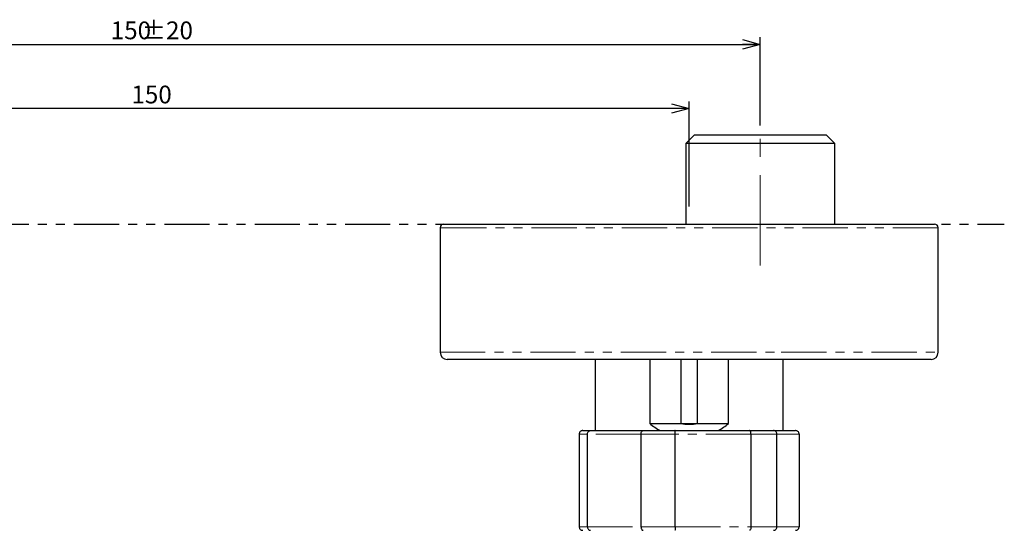
# Paper-space layout 'TBW01402BC承认图' of a CAD drawing. Units: millimetres. Extents: x -2 to 661, y 0 to 960.
# Drawn here: x 195 to 333, y 133 to 205 of the extents above; entities that cross this region are included whole.
import ezdxf

# ---------------------------------------------------------------- set-up
doc = ezdxf.new("R2010")
doc.units = ezdxf.units.MM
doc.linetypes.add('CENTERX2', pattern=[20.32, 12.7, -2.54, 2.54, -2.54])
doc.linetypes.add('PHANTOM', pattern=[12.7, 6.35, -1.27, 1.27, -1.27, 1.27, -1.27])
doc.layers.add('アノテーション', color=7, linetype='Continuous')
doc.styles.add('SLDTEXTSTYLE0', font='arial_0.ttf', dxfattribs={"width": 0.9})
doc.dimstyles.new('SLDDIMSTYLE2', dxfattribs={"dimtxt": 2.5, "dimasz": 2.5, "dimexe": 0, "dimexo": 0.0625, "dimtad": 3, "dimdec": 1, "dimrnd": 1e-09, "dimzin": 12, "dimdsep": 46, "dimtxsty": 'SLDTEXTSTYLE0', "dimblk1": 'OPEN30', "dimblk2": 'OPEN30', "dimsah": 1, "dimcen": 0.09, "dimadec": 0, "dimazin": 3, "dimtfac": 1, "dimtdec": 1, "dimtofl": 0, "dimtmove": 0, "dimatfit": 3, "dimldrblk": 'OPEN30', "dimfxl": 1, "dimfrac": 2, "dimtolj": 1, "dimtzin": 12, "dimarcsym": 0})

# ---------------------------------------------------------------- blocks, each defined once
blk = doc.blocks.new('_OPEN30')
at = {"color": 0, "linetype": 'ByBlock', "lineweight": -2}
for p, q in [((-1, 0.267949), (0, 0)), ((0, 0), (-1, -0.267949)), ((0, 0), (-1, 0))]:
    blk.add_line(p, q, dxfattribs=at)
blk = doc.blocks.new('_D_95')
at = {"layer": 'アノテーション', "color": 7, "transparency": 16777216}
for p, q in [((138.73, 178.9), (138.73, 193.64)), ((288.73, 192.64), (138.73, 192.64)), ((288.73, 178.9), (288.73, 193.64))]:
    blk.add_line(p, q, dxfattribs=at)
at = {"layer": 'アノテーション', "color": 7, "transparency": 16777216, "xscale": 2.5, "yscale": 2.5, "rotation": 180}
blk.add_blockref('_OPEN30', (138.73, 192.64, 0), dxfattribs=at)
at = {"layer": 'アノテーション', "color": 7, "transparency": 16777216, "xscale": 2.5, "yscale": 2.5}
blk.add_blockref('_OPEN30', (288.73, 192.64, 0), dxfattribs=at)
at = {"layer": 'アノテーション', "color": 7, "transparency": 16777216, "insert": (210.33, 195.86), "char_height": 2.5, "attachment_point": 1, "style": 'SLDTEXTSTYLE0'}
blk.add_mtext('150', dxfattribs=at)
blk = doc.blocks.new('_D_96')
at = {"layer": 'アノテーション', "transparency": 16777216}
for p, q in [((128.73, 190.24), (128.73, 202.65)), ((298.73, 190.24), (298.73, 202.65)), ((128.73, 201.65), (298.73, 201.65))]:
    blk.add_line(p, q, dxfattribs=at)
at = {"layer": 'アノテーション', "transparency": 16777216, "xscale": 2.5, "yscale": 2.5, "rotation": 180}
blk.add_blockref('_OPEN30', (128.73, 201.65, 0), dxfattribs=at)
at = {"layer": 'アノテーション', "transparency": 16777216, "xscale": 2.5, "yscale": 2.5}
blk.add_blockref('_OPEN30', (298.73, 201.65, 0), dxfattribs=at)
at = {"layer": 'アノテーション', "transparency": 16777216, "char_height": 2.5, "attachment_point": 1, "style": 'SLDTEXTSTYLE0'}
for s, insert in [('150', (207.42, 204.87)), ('±20', (211.79, 204.87))]:
    blk.add_mtext(s, dxfattribs=dict(at, insert=insert))

psp = doc.layouts.new('TBW01402BC承认图')

# ---------------------------------------------------------------- linework, layer by layer
at = {"color": 7, "linetype": 'Continuous', "lineweight": 25}
for p, q in [((289.41099, 188.90125), (288.24899, 187.73925)), ((308.04198, 188.90125), (289.41099, 188.90125)), ((309.20398, 187.73925), (308.04198, 188.90125)), ((288.24899, 187.73925), (288.24899, 176.40125)), ((309.20398, 187.73925), (288.24899, 187.73925)), ((309.20398, 176.40125), (309.20398, 187.73925)), ((253.72648, 175.90125), (253.72648, 158.40125)), ((254.22648, 176.40125), (323.22648, 176.40125)), ((323.72648, 158.40125), (323.72648, 175.90125)), ((301.30147, 157.40125), (254.72648, 157.40125)), ((275.50598, 157.40125), (275.50598, 147.40125)), ((283.17837, 157.40125), (283.17837, 148.40125)), ((287.54014, 157.40125), (287.54014, 148.40125)), ((289.91283, 148.40125), (289.91283, 157.40125)), ((294.2746, 148.40125), (294.2746, 157.40125)), ((322.72648, 157.40125), (301.30147, 157.40125)), ((301.94698, 147.40125), (301.94698, 157.40125)), ((283.17837, 148.40125), (287.54014, 148.40125)), ((287.54014, 148.40125), (289.91283, 148.40125)), ((289.91283, 148.40125), (294.2746, 148.40125)), ((273.26629, 146.90125), (273.26629, 133.90125)), ((273.77176, 147.40125), (274.8557, 147.40125)), ((274.42922, 133.90125), (274.42922, 146.90125)), ((274.8557, 147.40125), (282.2577, 147.40125)), ((281.95776, 146.90125), (281.95776, 133.90125)), ((282.2577, 147.40125), (286.73589, 147.40125)), ((286.73589, 147.40125), (297.21242, 147.40125)), ((286.76233, 133.90125), (286.76233, 146.90125)), ((297.21242, 147.40125), (300.60668, 147.40125)), ((297.41795, 146.90125), (297.41795, 133.90125)), ((300.60668, 147.40125), (303.6812, 147.40125)), ((301.05959, 133.90125), (301.05959, 146.90125)), ((304.18668, 146.90125), (304.18668, 133.90125))]:
    psp.add_line(p, q, dxfattribs=at)
at = {"color": 8, "linetype": 'PHANTOM', "lineweight": 18}
for p, q in [((323.72648, 175.90125), (253.72648, 175.90125)), ((253.72648, 158.40125), (301.67133, 158.40125)), ((301.67133, 158.40125), (323.72648, 158.40125)), ((274.42922, 146.90125), (273.26629, 146.90125)), ((281.95776, 146.90125), (274.42922, 146.90125)), ((286.76233, 146.90125), (281.95776, 146.90125)), ((297.41795, 146.90125), (286.76233, 146.90125)), ((301.05959, 146.90125), (297.41795, 146.90125)), ((304.18668, 146.90125), (301.05959, 146.90125)), ((273.26629, 133.90125), (274.42922, 133.90125)), ((274.42922, 133.90125), (281.95776, 133.90125)), ((281.95776, 133.90125), (286.76233, 133.90125)), ((286.76233, 133.90125), (297.41795, 133.90125)), ((297.41795, 133.90125), (301.05959, 133.90125)), ((301.05959, 133.90125), (304.18668, 133.90125))]:
    psp.add_line(p, q, dxfattribs=at)
at = {"color": 7, "linetype": 'Continuous', "lineweight": 25}
for centre, radius, start, end in [((254.22648, 175.90125), 0.5, 90, 180), ((323.22648, 175.90125), 0.5, 0, 90), ((254.72648, 158.40125), 1, 180, 270), ((322.72648, 158.40125), 1, 270, 0)]:
    psp.add_arc(centre, radius, start, end, dxfattribs=at)
for major_axis, start_param, end_param in [((0, 22.89858), 2.708521647, 2.828391288), ((0, 20.88593), 3.043050507, 3.2401348), ((0, 22.89858), 3.454794019, 3.57466366)]:
    psp.add_ellipse((288.72648, 169.18586), major_axis=major_axis, ratio=0.577350269, start_param=start_param, end_param=end_param, dxfattribs=at)
for points, knots in [([(273.77176, 147.40125), (273.76929, 147.40124), (273.72937, 147.40106), (273.6332, 147.38891), (273.493, 147.32975), (273.3676, 147.21593), (273.28266, 147.06786), (273.27174, 146.95679), (273.26629, 146.90125)], [0, 0, 0, 0, 0.009467026, 0.152716097, 0.367741009, 0.579480186, 0.789712432, 1, 1, 1, 1]), ([(274.42922, 146.90125), (274.43382, 146.95679), (274.44302, 147.06786), (274.51464, 147.21593), (274.62041, 147.32975), (274.73871, 147.38891), (274.8199, 147.40106), (274.85361, 147.40124), (274.8557, 147.40125)], [0, 0, 0, 0, 0.210287276, 0.420522638, 0.632261262, 0.847286477, 0.990537397, 1, 1, 1, 1]), ([(281.95776, 146.90125), (281.96101, 146.95679), (281.96749, 147.06786), (282.01799, 147.21593), (282.09247, 147.32974), (282.17564, 147.38891), (282.23259, 147.40106), (282.25623, 147.40124), (282.2577, 147.40125)], [0, 0, 0, 0, 0.210287338, 0.420522179, 0.632264401, 0.847288273, 0.990534995, 1, 1, 1, 1]), ([(286.76233, 146.90125), (286.76203, 146.95679), (286.76145, 147.06786), (286.7569, 147.21593), (286.75025, 147.32975), (286.74298, 147.38891), (286.73802, 147.40106), (286.73602, 147.40124), (286.73589, 147.40125)], [0, 0, 0, 0, 0.210287733, 0.420521842, 0.63226143, 0.847285839, 0.990536383, 1, 1, 1, 1]), ([(297.41795, 146.90125), (297.41575, 146.95679), (297.41133, 147.06786), (297.37688, 147.21593), (297.32595, 147.32975), (297.26892, 147.38891), (297.2297, 147.40106), (297.21343, 147.40124), (297.21242, 147.40125)], [0, 0, 0, 0, 0.210287427, 0.420522246, 0.632263513, 0.847287773, 0.990536687, 1, 1, 1, 1]), ([(301.05959, 146.90125), (301.05469, 146.95679), (301.0449, 147.06786), (300.96874, 147.21593), (300.85633, 147.32974), (300.73074, 147.38892), (300.64462, 147.40106), (300.60889, 147.40124), (300.60668, 147.40125)], [0, 0, 0, 0, 0.210289072, 0.420524452, 0.63226465, 0.847286282, 0.99054213, 1, 1, 1, 1]), ([(304.18668, 146.90125), (304.18122, 146.95679), (304.17031, 147.06787), (304.08536, 147.21593), (303.95996, 147.32975), (303.81977, 147.38891), (303.7236, 147.40106), (303.68368, 147.40124), (303.6812, 147.40125)], [0, 0, 0, 0, 0.210286889, 0.420523797, 0.632263087, 0.847283786, 0.990528272, 1, 1, 1, 1]), ([(273.26629, 133.90125), (273.27174, 133.84571), (273.28266, 133.73463), (273.3676, 133.58657), (273.493, 133.47275), (273.6332, 133.41358), (273.72937, 133.40144), (273.76929, 133.40126), (273.77176, 133.40125)], [0, 0, 0, 0, 0.210283892, 0.420517116, 0.632257279, 0.847283192, 0.99053293, 1, 1, 1, 1]), ([(274.42922, 133.90125), (274.43382, 133.84571), (274.44302, 133.73463), (274.51464, 133.58657), (274.62041, 133.47275), (274.73871, 133.41358), (274.8199, 133.40144), (274.85361, 133.40126), (274.8557, 133.40125)], [0, 0, 0, 0, 0.210283599, 0.42051994, 0.63225955, 0.847285766, 0.990537353, 1, 1, 1, 1]), ([(281.95776, 133.90125), (281.96101, 133.84571), (281.96749, 133.73463), (282.01799, 133.58657), (282.09247, 133.47275), (282.17564, 133.41358), (282.23259, 133.40144), (282.25623, 133.40126), (282.2577, 133.40125)], [0, 0, 0, 0, 0.210283661, 0.420519481, 0.632262688, 0.847287562, 0.99053495, 1, 1, 1, 1]), ([(286.76233, 133.90125), (286.76203, 133.84571), (286.76145, 133.73463), (286.7569, 133.58657), (286.75025, 133.47275), (286.74298, 133.41358), (286.73802, 133.40144), (286.73602, 133.40126), (286.73589, 133.40125)], [0, 0, 0, 0, 0.210284056, 0.420519144, 0.632259718, 0.847285128, 0.990536339, 1, 1, 1, 1]), ([(297.41795, 133.90125), (297.41575, 133.84571), (297.41133, 133.73463), (297.37688, 133.58657), (297.32595, 133.47275), (297.26892, 133.41358), (297.2297, 133.40144), (297.21343, 133.40126), (297.21242, 133.40125)], [0, 0, 0, 0, 0.21028375, 0.420519548, 0.632261801, 0.847287062, 0.990536643, 1, 1, 1, 1]), ([(300.60668, 133.40125), (300.60889, 133.40126), (300.64462, 133.40144), (300.73074, 133.41358), (300.85633, 133.47275), (300.96874, 133.58657), (301.0449, 133.73463), (301.05469, 133.84571), (301.05959, 133.90125)], [0, 0, 0, 0, 0.009457914, 0.152714429, 0.367737062, 0.579478246, 0.789714605, 1, 1, 1, 1]), ([(303.6812, 133.40125), (303.68368, 133.40126), (303.7236, 133.40144), (303.81977, 133.41358), (303.95996, 133.47275), (304.08536, 133.58657), (304.17031, 133.73463), (304.18122, 133.8457), (304.18668, 133.90125)], [0, 0, 0, 0, 0.009471772, 0.152716925, 0.367738625, 0.579478901, 0.789716788, 1, 1, 1, 1])]:
    psp.add_open_spline(points, degree=3, knots=knots, dxfattribs=at)
at = {"layer": 'アノテーション', "linetype": 'CENTERX2', "lineweight": 18}
psp.add_line((298.72648, 170.60125), (298.72648, 189.73925), dxfattribs=at)
at = {"layer": 'アノテーション', "color": 7, "linetype": 'PHANTOM'}
psp.add_line((87.9624, 176.40125), (333.02533, 176.40125), dxfattribs=at)

# ---------------------------------------------------------------- dimensions: what is measured, and where the dimension line sits
at = {"layer": 'アノテーション'}
dim = psp.add_linear_dim(base=(298.72648, 201.65075), p1=(128.72648, 189.73925), p2=(298.72648, 189.73925), text='<>±20', dimstyle='SLDDIMSTYLE2', dxfattribs=at)
dim.commit()
dim.dimension.update_dxf_attribs({"geometry": '_D_96', "text_midpoint": (212.51314, 201.65075), "dimtype": 160})
at = {"layer": 'アノテーション', "color": 7}
dim = psp.add_linear_dim(base=(138.72648, 192.63646), p1=(288.72648, 178.40125), p2=(138.72648, 178.40125), dimstyle='SLDDIMSTYLE2', dxfattribs=at)
dim.commit()
dim.dimension.update_dxf_attribs({"geometry": '_D_95', "text_midpoint": (212.51314, 192.63646), "dimtype": 160})

doc.saveas('drawing.dxf')
